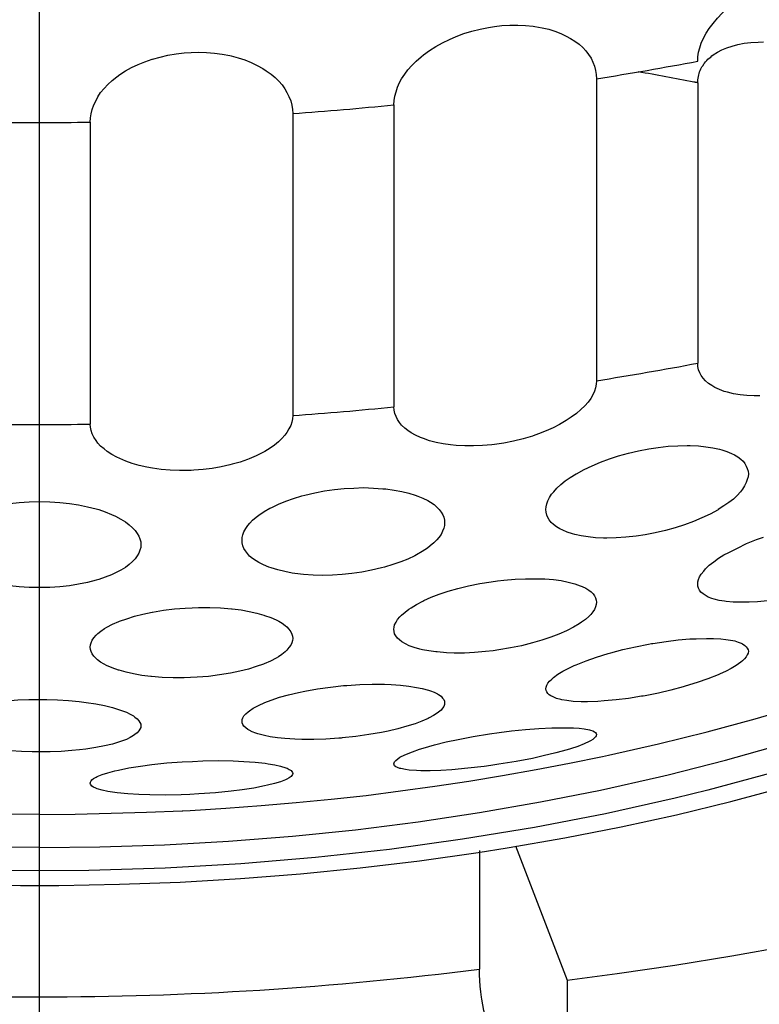
# Model space of a CAD drawing. Extents: x 13993 to 15500, y -512 to 364.
# Drawn here: x 14397 to 14401, y 174 to 179 of the extents above; entities that cross this region are included whole.
import ezdxf

# ---------------------------------------------------------------- set-up
doc = ezdxf.new("R2010")
doc.units = 0
doc.header["$LTSCALE"] = 3
doc.layers.get('0').update_dxf_attribs({"linetype": 'CONTINUOUS'})

msp = doc.modelspace()

# ---------------------------------------------------------------- linework, layer by layer
for points in [[(14397.4182, 167.9489), (14397.4182, 188.6134)], [(14400.6706, 178.4794), (14400.6706, 178.5009), (14400.6741, 178.5233), (14400.681, 178.5458), (14400.6879, 178.569), (14400.6982, 178.5932), (14400.712, 178.6173), (14400.7275, 178.6414), (14400.7465, 178.6664), (14400.7672, 178.6914), (14400.7913, 178.7164), (14400.8172, 178.7414), (14400.8172, 178.7414), (14400.8465, 178.7655), (14400.8775, 178.7871), (14400.9085, 178.8086), (14400.943, 178.8284), (14400.9774, 178.8457)], [(14399.1694, 178.2639), (14399.1711, 178.2846), (14399.1745, 178.3062), (14399.1797, 178.3286), (14399.1866, 178.351), (14399.1969, 178.3743), (14399.2073, 178.3924), (14399.2228, 178.4148), (14399.2383, 178.4372), (14399.2573, 178.4587), (14399.2797, 178.4803), (14399.3038, 178.5018), (14399.3159, 178.5104), (14399.3452, 178.532), (14399.3762, 178.5518), (14399.409, 178.5699), (14399.4434, 178.5871), (14399.4762, 178.6009), (14399.5141, 178.6156), (14399.5537, 178.6276), (14399.5951, 178.638), (14399.6365, 178.6466), (14399.6658, 178.6509), (14399.702, 178.6552), (14399.7416, 178.6578), (14399.7813, 178.6578), (14399.8192, 178.6561), (14399.8571, 178.6526), (14399.8657, 178.6509), (14399.9019, 178.6449), (14399.9347, 178.6371), (14399.964, 178.6276), (14399.9933, 178.6164), (14400.0208, 178.6035), (14400.0415, 178.5923), (14400.0639, 178.5776), (14400.0846, 178.563), (14400.1019, 178.5466), (14400.1174, 178.5302), (14400.1312, 178.5121), (14400.1432, 178.494), (14400.1518, 178.4742), (14400.1605, 178.4544), (14400.1656, 178.4337), (14400.1691, 178.413), (14400.1708, 178.3924)], [(14400.7465, 178.5104), (14400.7672, 178.5233), (14400.7896, 178.5354), (14400.8137, 178.5458), (14400.8413, 178.5544), (14400.8689, 178.5621), (14400.8999, 178.5682), (14400.9326, 178.5716), (14400.9688, 178.5742), (14400.9947, 178.5751)], [(14397.6681, 178.1786), (14397.6698, 178.1993), (14397.6733, 178.22), (14397.6784, 178.2415), (14397.6871, 178.2639), (14397.6974, 178.2855), (14397.706, 178.3036), (14397.7198, 178.3243), (14397.737, 178.3441), (14397.756, 178.3639), (14397.7767, 178.3837), (14397.8008, 178.4027), (14397.8146, 178.413), (14397.8422, 178.4311), (14397.8732, 178.4475), (14397.906, 178.463), (14397.9387, 178.4768), (14397.9749, 178.4897), (14397.9766, 178.4897), (14398.0145, 178.5001), (14398.0525, 178.5096), (14398.0938, 178.5156), (14398.1335, 178.5208), (14398.1679, 178.5225), (14398.2024, 178.5233), (14398.2438, 178.5225), (14398.2834, 178.519), (14398.3213, 178.5139), (14398.3593, 178.507), (14398.3644, 178.5052), (14398.3989, 178.4958), (14398.4334, 178.4854), (14398.4644, 178.4725), (14398.4937, 178.4587), (14398.5213, 178.4432), (14398.5385, 178.432), (14398.5627, 178.4156), (14398.5833, 178.3984), (14398.6006, 178.3803), (14398.6178, 178.3622), (14398.6299, 178.3432), (14398.6402, 178.3251), (14398.6506, 178.3044), (14398.6592, 178.2838), (14398.6643, 178.2622), (14398.6678, 178.2415), (14398.6695, 178.2208)], [(14400.6896, 178.4484), (14400.6913, 178.451), (14400.6965, 178.4578), (14400.6999, 178.4656), (14400.7034, 178.4699), (14400.7086, 178.4759), (14400.7155, 178.4828), (14400.7206, 178.4889), (14400.7275, 178.4949), (14400.7344, 178.5001), (14400.7396, 178.5052), (14400.7465, 178.5104)], [(14400.6706, 178.3725), (14400.6706, 178.3803), (14400.6706, 178.388), (14400.6724, 178.3958), (14400.6741, 178.4036), (14400.6758, 178.4113), (14400.6775, 178.4191), (14400.6793, 178.4268), (14400.6827, 178.4337), (14400.6862, 178.4415), (14400.6896, 178.4484)], [(14400.1708, 178.3924), (14400.1708, 176.9006)], [(14400.6706, 178.3725), (14400.6689, 178.3725), (14400.6672, 178.3734), (14400.6638, 178.3734), (14400.662, 178.3734), (14400.6603, 178.3743), (14400.6586, 178.3743), (14400.6569, 178.3751), (14400.6551, 178.3751), (14400.6534, 178.376), (14400.6517, 178.376)], [(14400.6706, 178.3725), (14400.6706, 176.9876)], [(14399.1694, 178.2639), (14399.1694, 176.7713)], [(14398.6695, 178.2208), (14398.6695, 176.7291)], [(14397.6681, 178.1786), (14397.6681, 176.686)], [(14400.9774, 176.8256), (14400.9499, 176.8256), (14400.9137, 176.8273), (14400.8792, 176.8307), (14400.8465, 176.8359), (14400.8172, 176.8437), (14400.8016, 176.848), (14400.7775, 176.8566), (14400.7551, 176.8669), (14400.7396, 176.8764), (14400.7241, 176.8876), (14400.7086, 176.8997), (14400.7086, 176.8997), (14400.6965, 176.9135), (14400.6879, 176.9264), (14400.681, 176.9402), (14400.6741, 176.9548), (14400.6706, 176.9704), (14400.6706, 176.9712), (14400.6706, 176.9876)], [(14400.1708, 176.9006), (14400.1691, 176.8833), (14400.1656, 176.8661), (14400.1605, 176.8488), (14400.1518, 176.8316), (14400.1415, 176.8135), (14400.1294, 176.7954), (14400.1122, 176.7773), (14400.0932, 176.7584), (14400.0708, 176.7394), (14400.045, 176.7204), (14400.0208, 176.7041), (14399.9881, 176.6851), (14399.9553, 176.6679), (14399.9209, 176.6524), (14399.883, 176.6377), (14399.8571, 176.6291), (14399.8536, 176.6274), (14399.8071, 176.6136), (14399.7606, 176.6024), (14399.7123, 176.5929), (14399.6658, 176.586), (14399.6537, 176.5843), (14399.6072, 176.5808), (14399.5624, 176.5782), (14399.5193, 176.5791), (14399.4762, 176.5808), (14399.4486, 176.5834), (14399.4124, 176.5886), (14399.3779, 176.5955), (14399.3452, 176.6041), (14399.3159, 176.6144), (14399.3004, 176.6205), (14399.2762, 176.6317), (14399.2538, 176.6437), (14399.2383, 176.6541), (14399.2228, 176.667), (14399.2073, 176.6808), (14399.1969, 176.6946), (14399.1866, 176.7092), (14399.1797, 176.7239), (14399.1745, 176.7394), (14399.1711, 176.7549), (14399.1694, 176.7713)], [(14398.6695, 176.7291), (14398.6678, 176.7127), (14398.6643, 176.6963), (14398.6592, 176.6799), (14398.6506, 176.6627), (14398.6402, 176.6446), (14398.6299, 176.6317), (14398.6161, 176.6144), (14398.5989, 176.5981), (14398.5799, 176.5825), (14398.5575, 176.567), (14398.5316, 176.5515), (14398.5213, 176.5455), (14398.4885, 176.5291), (14398.4541, 176.5145), (14398.4454, 176.5119), (14398.4093, 176.499), (14398.3696, 176.4877), (14398.3593, 176.4843), (14398.3162, 176.4748), (14398.2714, 176.4671), (14398.2265, 176.4619), (14398.18, 176.4584), (14398.1679, 176.4576), (14398.1559, 176.4576), (14398.1093, 176.4567), (14398.0645, 176.4584), (14398.0197, 176.4628), (14397.9766, 176.4688), (14397.949, 176.474), (14397.9111, 176.4826), (14397.8767, 176.4921), (14397.8439, 176.5033), (14397.8146, 176.5162), (14397.8008, 176.5222), (14397.775, 176.5369), (14397.7526, 176.5515), (14397.737, 176.5636), (14397.7198, 176.5774), (14397.706, 176.5929), (14397.6974, 176.605), (14397.6871, 176.6222), (14397.6784, 176.6386), (14397.6733, 176.6549), (14397.6698, 176.6705), (14397.6681, 176.686)], [(14399.9191, 176.2637), (14399.9209, 176.2775), (14399.9243, 176.2921), (14399.9295, 176.3068), (14399.9381, 176.3231), (14399.9484, 176.3395), (14399.9588, 176.3524), (14399.9743, 176.3705), (14399.9933, 176.3886), (14400.0157, 176.4059), (14400.0398, 176.4231), (14400.0691, 176.4412), (14400.0708, 176.4412), (14400.1087, 176.4619), (14400.1484, 176.4809), (14400.1898, 176.499), (14400.2346, 176.5153), (14400.2794, 176.53), (14400.3276, 176.5429), (14400.3776, 176.555), (14400.4293, 176.5644), (14400.4742, 176.5705), (14400.5241, 176.5765), (14400.5724, 176.5791), (14400.6189, 176.58), (14400.6327, 176.58), (14400.6741, 176.5782), (14400.7103, 176.5748), (14400.7448, 176.5688), (14400.7775, 176.5619), (14400.7896, 176.5593), (14400.8137, 176.5507), (14400.8378, 176.5412), (14400.8516, 176.5343), (14400.8689, 176.5239), (14400.8827, 176.5136), (14400.8947, 176.5024), (14400.9033, 176.4912), (14400.9102, 176.4791), (14400.9154, 176.4671), (14400.9188, 176.4533), (14400.9206, 176.4403)], [(14400.9206, 176.4403), (14400.9188, 176.4266), (14400.9154, 176.4119), (14400.9102, 176.3973), (14400.9016, 176.3809), (14400.8913, 176.3645), (14400.8809, 176.3516), (14400.8654, 176.3335), (14400.8465, 176.3162), (14400.824, 176.299), (14400.7999, 176.2818), (14400.7706, 176.2637), (14400.7706, 176.2628), (14400.731, 176.2421), (14400.6913, 176.2232), (14400.65, 176.2051), (14400.6051, 176.1887), (14400.5586, 176.174), (14400.5103, 176.1603), (14400.4604, 176.1491), (14400.4104, 176.1396), (14400.3656, 176.1327), (14400.3156, 176.1275), (14400.2673, 176.1241), (14400.2208, 176.1232), (14400.2053, 176.1232), (14400.1656, 176.1249), (14400.1294, 176.1292), (14400.095, 176.1344), (14400.0639, 176.1413), (14400.0519, 176.1447), (14400.026, 176.1525), (14400.0036, 176.162), (14399.9898, 176.1689), (14399.9726, 176.1792), (14399.9571, 176.1904), (14399.9467, 176.2008), (14399.9364, 176.2128), (14399.9295, 176.2249), (14399.9243, 176.237), (14399.9209, 176.2508), (14399.9191, 176.2637)], [(14398.4196, 176.112), (14398.4196, 176.1258), (14398.423, 176.1396), (14398.4282, 176.1542), (14398.4368, 176.1697), (14398.4472, 176.1853), (14398.4575, 176.1965), (14398.4713, 176.212), (14398.4885, 176.2266), (14398.5023, 176.237), (14398.5282, 176.2542), (14398.5558, 176.2706), (14398.5661, 176.2749), (14398.5989, 176.2913), (14398.635, 176.3059), (14398.673, 176.3188), (14398.7143, 176.3318), (14398.7298, 176.3352), (14398.7781, 176.3464), (14398.8264, 176.3559), (14398.8764, 176.3636), (14398.9229, 176.368), (14398.9712, 176.3705), (14399.0194, 176.3723), (14399.0677, 176.3705), (14399.1142, 176.3671), (14399.1297, 176.3662), (14399.1711, 176.3602), (14399.209, 176.3533), (14399.2435, 176.3447), (14399.2745, 176.3352), (14399.2866, 176.3309), (14399.3124, 176.3197), (14399.3366, 176.3085), (14399.3504, 176.3007), (14399.3676, 176.2887), (14399.3814, 176.2757), (14399.3934, 176.2645), (14399.4021, 176.2516), (14399.4107, 176.2387), (14399.4158, 176.2258), (14399.4193, 176.212), (14399.4193, 176.199)], [(14396.9183, 176.0905), (14396.9183, 176.1051), (14396.9218, 176.1189), (14396.9269, 176.1327), (14396.9356, 176.1465), (14396.9459, 176.1603), (14396.958, 176.174), (14396.9752, 176.1887), (14396.9942, 176.2034), (14397.0166, 176.2171), (14397.0424, 176.2309), (14397.0631, 176.2404), (14397.0941, 176.2525), (14397.1252, 176.2637), (14397.1389, 176.2671), (14397.1803, 176.2775), (14397.2251, 176.2869), (14397.2251, 176.2869), (14397.2717, 176.2938), (14397.3182, 176.299), (14397.3665, 176.3025), (14397.4164, 176.3033), (14397.4182, 176.3033)], [(14397.4182, 176.3033), (14397.4199, 176.3033), (14397.4699, 176.3025), (14397.5181, 176.299), (14397.5664, 176.2938), (14397.6112, 176.2869), (14397.6112, 176.2869), (14397.656, 176.2775), (14397.6974, 176.2671), (14397.7112, 176.2637), (14397.7422, 176.2525), (14397.7732, 176.2404), (14397.7939, 176.2309), (14397.8198, 176.2171), (14397.8422, 176.2034), (14397.8611, 176.1887), (14397.8784, 176.174), (14397.8904, 176.1603), (14397.9008, 176.1465), (14397.9094, 176.1327), (14397.9146, 176.1189), (14397.918, 176.1051), (14397.918, 176.0905)], [(14399.4193, 176.199), (14399.4193, 176.1853), (14399.4158, 176.1715), (14399.409, 176.1568), (14399.4021, 176.1413), (14399.3917, 176.1258), (14399.3814, 176.1146), (14399.3659, 176.0991), (14399.3486, 176.0844), (14399.3348, 176.0741), (14399.309, 176.0568), (14399.2814, 176.0405), (14399.2728, 176.0362), (14399.2383, 176.0198), (14399.2038, 176.0051), (14399.1642, 175.9922), (14399.1228, 175.9793), (14399.1073, 175.9758), (14399.0591, 175.9646), (14399.0108, 175.9551), (14398.9608, 175.9483), (14398.9143, 175.9431), (14398.866, 175.9405), (14398.8178, 175.9388), (14398.7695, 175.9405), (14398.723, 175.9431), (14398.7074, 175.9448), (14398.6661, 175.95), (14398.6299, 175.9577), (14398.5954, 175.9655), (14398.5627, 175.9758), (14398.5506, 175.9801), (14398.5247, 175.9905), (14398.5023, 176.0025), (14398.4885, 176.0103), (14398.4713, 176.0224), (14398.4558, 176.0344), (14398.4454, 176.0465), (14398.4351, 176.0594), (14398.4282, 176.0724), (14398.423, 176.0853), (14398.4196, 176.0991), (14398.4196, 176.112)], [(14400.6706, 175.8957), (14400.6706, 175.9077), (14400.6741, 175.919), (14400.6793, 175.9319), (14400.6879, 175.9448), (14400.6999, 175.9595), (14400.7086, 175.9707), (14400.7275, 175.9888), (14400.7499, 176.006), (14400.7723, 176.0232), (14400.7999, 176.0396), (14400.824, 176.0525), (14400.8671, 176.0741), (14400.912, 176.0956), (14400.9602, 176.1154), (14400.9947, 176.1275)], [(14397.4182, 175.8784), (14397.4164, 175.8784), (14397.3665, 175.8793), (14397.3182, 175.8828), (14397.2717, 175.8879), (14397.2251, 175.8948), (14397.1803, 175.9034), (14397.1389, 175.9146), (14397.1252, 175.9181), (14397.0941, 175.9293), (14397.0631, 175.9414), (14397.0424, 175.9508), (14397.0166, 175.9646), (14396.9942, 175.9784), (14396.9752, 175.9931), (14396.958, 176.0069), (14396.9459, 176.0206), (14396.9356, 176.0353), (14396.9269, 176.0491), (14396.9218, 176.0629), (14396.9183, 176.0767), (14396.9183, 176.0905)], [(14397.918, 176.0905), (14397.918, 176.0767), (14397.9146, 176.0629), (14397.9094, 176.0491), (14397.9008, 176.0353), (14397.8904, 176.0206), (14397.8784, 176.0069), (14397.8611, 175.9931), (14397.8422, 175.9784), (14397.8198, 175.9646), (14397.7939, 175.9508), (14397.7732, 175.9414), (14397.7422, 175.9293), (14397.7112, 175.9181), (14397.6974, 175.9146), (14397.656, 175.9034), (14397.6112, 175.8948), (14397.5664, 175.8879), (14397.5181, 175.8828), (14397.4699, 175.8793), (14397.4199, 175.8784), (14397.4182, 175.8784)], [(14399.1694, 175.6725), (14399.1711, 175.6837), (14399.1728, 175.6949), (14399.1797, 175.7078), (14399.1866, 175.7207), (14399.1987, 175.7337), (14399.2073, 175.7431), (14399.2245, 175.7578), (14399.2435, 175.7716), (14399.2538, 175.7793), (14399.2814, 175.7957), (14399.3124, 175.8121), (14399.3176, 175.8147), (14399.3538, 175.831), (14399.3934, 175.8457), (14399.4365, 175.8603), (14399.4848, 175.8741), (14399.5382, 175.8879), (14399.5934, 175.8991), (14399.6503, 175.9077), (14399.6813, 175.9121), (14399.7123, 175.9155), (14399.7675, 175.9207), (14399.8192, 175.9224), (14399.8709, 175.9224), (14399.9157, 175.9215), (14399.9571, 175.9181), (14399.995, 175.9129), (14400.0295, 175.906), (14400.0364, 175.9043), (14400.0639, 175.8965), (14400.0898, 175.8879), (14400.1001, 175.8836), (14400.1174, 175.875), (14400.1329, 175.8655), (14400.1432, 175.8569), (14400.1536, 175.8474), (14400.1605, 175.8371), (14400.1656, 175.8276), (14400.1691, 175.8164), (14400.1708, 175.8061)], [(14401.0154, 175.8138), (14400.9654, 175.8086), (14400.924, 175.8069), (14400.8827, 175.8061), (14400.8809, 175.8061), (14400.8447, 175.8069), (14400.8103, 175.8104), (14400.8034, 175.8112), (14400.7758, 175.8155), (14400.7517, 175.8216), (14400.7396, 175.825), (14400.7224, 175.8319), (14400.7068, 175.8405), (14400.6965, 175.8483), (14400.6862, 175.856), (14400.6793, 175.8655), (14400.6741, 175.875), (14400.6706, 175.8853), (14400.6706, 175.8957)], [(14397.6681, 175.5846), (14397.6698, 175.5949), (14397.6733, 175.6061), (14397.6784, 175.6182), (14397.6871, 175.6302), (14397.6974, 175.6432), (14397.706, 175.6509), (14397.7215, 175.6639), (14397.7388, 175.6759), (14397.7508, 175.6828), (14397.7784, 175.6975), (14397.8094, 175.7104), (14397.8129, 175.7121), (14397.8491, 175.725), (14397.887, 175.7371), (14397.9284, 175.7475), (14397.9749, 175.7569), (14397.9766, 175.7578), (14398.0301, 175.7664), (14398.0852, 175.7733), (14398.1386, 175.7776), (14398.1731, 175.7793), (14398.2041, 175.7802), (14398.2593, 175.7802), (14398.3127, 175.7785), (14398.3662, 175.7742), (14398.3696, 175.7733), (14398.4144, 175.7681), (14398.4541, 175.7604), (14398.492, 175.7526), (14398.5265, 175.7423), (14398.5299, 175.7414), (14398.5609, 175.7311), (14398.5868, 175.719), (14398.6006, 175.7121), (14398.6178, 175.7026), (14398.6316, 175.6914), (14398.6402, 175.6845), (14398.6506, 175.6725), (14398.6592, 175.6604), (14398.6643, 175.6492), (14398.6678, 175.6389), (14398.6695, 175.6277)], [(14400.1708, 175.8061), (14400.1691, 175.7949), (14400.1656, 175.7828), (14400.1605, 175.7707), (14400.1518, 175.7587), (14400.1415, 175.7449), (14400.1329, 175.7354), (14400.1156, 175.7207), (14400.0967, 175.7069), (14400.0846, 175.7001), (14400.057, 175.6828), (14400.026, 175.6664), (14400.0226, 175.6647), (14399.9846, 175.6483), (14399.945, 175.6328), (14399.9002, 175.6182), (14399.8536, 175.6053), (14399.8002, 175.5915), (14399.7451, 175.5803), (14399.6882, 175.5708), (14399.6589, 175.5665), (14399.621, 175.5622), (14399.5675, 175.5579), (14399.5175, 175.5553), (14399.4676, 175.5553), (14399.4296, 175.557), (14399.3831, 175.5604), (14399.3762, 175.5613), (14399.3417, 175.5656), (14399.3107, 175.5716), (14399.2969, 175.5751), (14399.2693, 175.5828), (14399.2452, 175.5915), (14399.2263, 175.6009), (14399.209, 175.6104), (14399.1969, 175.6199), (14399.1866, 175.6294), (14399.178, 175.6397), (14399.1728, 175.6501), (14399.1711, 175.6613), (14399.1694, 175.6725)], [(14398.6695, 175.6277), (14398.6678, 175.6173), (14398.6643, 175.6061), (14398.6592, 175.5941), (14398.6506, 175.582), (14398.6402, 175.5691), (14398.6316, 175.5613), (14398.6161, 175.5484), (14398.5989, 175.5372), (14398.5868, 175.5294), (14398.5592, 175.5156), (14398.5282, 175.5018), (14398.5247, 175.501), (14398.4885, 175.488), (14398.4506, 175.476), (14398.4075, 175.4656), (14398.361, 175.4562), (14398.361, 175.4553), (14398.3076, 175.4467), (14398.2524, 175.4398), (14398.1972, 175.4355), (14398.1645, 175.4338), (14398.1335, 175.4329), (14398.0783, 175.4329), (14398.0249, 175.4346), (14397.9715, 175.4389), (14397.968, 175.4398), (14397.9232, 175.445), (14397.8818, 175.4519), (14397.8456, 175.4605), (14397.8112, 175.4699), (14397.8077, 175.4708), (14397.7767, 175.482), (14397.7491, 175.4932), (14397.737, 175.5001), (14397.7198, 175.5105), (14397.7043, 175.5208), (14397.6974, 175.5277), (14397.6871, 175.5398), (14397.6784, 175.5518), (14397.6733, 175.563), (14397.6698, 175.5734), (14397.6681, 175.5846)], [(14399.9191, 175.3786), (14399.9209, 175.3872), (14399.9243, 175.3967), (14399.9295, 175.4062), (14399.9381, 175.4157), (14399.9502, 175.4269), (14399.9571, 175.4338), (14399.9795, 175.4501), (14400.0036, 175.4648), (14400.0295, 175.4786), (14400.0605, 175.4932), (14400.0691, 175.4967), (14400.1191, 175.5165), (14400.1708, 175.5354), (14400.2277, 175.5527), (14400.2415, 175.557), (14400.3001, 175.5725), (14400.3621, 175.5863), (14400.4276, 175.5992), (14400.4414, 175.6018), (14400.4483, 175.6027), (14400.5138, 175.613), (14400.5741, 175.6199), (14400.631, 175.6251), (14400.662, 175.6259), (14400.7137, 175.6277), (14400.7482, 175.6268), (14400.7844, 175.6251), (14400.8085, 175.6225), (14400.843, 175.6165), (14400.8533, 175.6147), (14400.8706, 175.6096), (14400.8844, 175.6035), (14400.8913, 175.6001), (14400.9033, 175.5932), (14400.9102, 175.5863), (14400.9154, 175.5785), (14400.9188, 175.5716), (14400.9206, 175.5639)], [(14400.9206, 175.5639), (14400.9188, 175.5553), (14400.9154, 175.5467), (14400.9102, 175.5372), (14400.9016, 175.5268), (14400.8913, 175.5165), (14400.8827, 175.5096), (14400.8602, 175.4932), (14400.8361, 175.4794), (14400.8103, 175.4648), (14400.7775, 175.451), (14400.7706, 175.4475), (14400.7206, 175.4277), (14400.6672, 175.4088), (14400.6086, 175.3907), (14400.5983, 175.3881), (14400.5379, 175.3717), (14400.4759, 175.3571), (14400.4104, 175.3441), (14400.4, 175.3424), (14400.3931, 175.3415), (14400.3276, 175.3312), (14400.2673, 175.3234), (14400.2087, 175.3183), (14400.176, 175.3157), (14400.126, 175.3148), (14400.095, 175.3148), (14400.0553, 175.3165), (14400.0243, 175.32), (14399.9984, 175.3243), (14399.9933, 175.326), (14399.9726, 175.3312), (14399.9553, 175.3381), (14399.945, 175.3433), (14399.9364, 175.3493), (14399.9295, 175.3553), (14399.9243, 175.3631), (14399.9209, 175.3708), (14399.9191, 175.3786)], [(14398.4196, 175.2183), (14398.4196, 175.2269), (14398.423, 175.2355), (14398.4282, 175.245), (14398.4368, 175.2545), (14398.4489, 175.2648), (14398.4558, 175.27), (14398.473, 175.2821), (14398.4937, 175.2933), (14398.5006, 175.2967), (14398.5316, 175.3105), (14398.5627, 175.3226), (14398.604, 175.3364), (14398.6488, 175.3484), (14398.6971, 175.3605), (14398.7298, 175.3674), (14398.7919, 175.3777), (14398.8557, 175.3872), (14398.9194, 175.3941), (14398.9298, 175.395), (14398.9367, 175.395), (14399.0005, 175.3993), (14399.0625, 175.401), (14399.1228, 175.401), (14399.1556, 175.3993), (14399.2021, 175.3967), (14399.2435, 175.3915), (14399.2814, 175.3855), (14399.309, 175.3803), (14399.34, 175.3717), (14399.3504, 175.3683), (14399.3676, 175.3614), (14399.3848, 175.3536), (14399.39, 175.3502), (14399.4021, 175.3415), (14399.409, 175.3329), (14399.4158, 175.3252), (14399.4193, 175.3174), (14399.4193, 175.3097)], [(14400.026, 173.9385), (14400.2725, 173.9713), (14400.5569, 174.0135), (14400.8396, 174.0592), (14401.1171, 174.1092), (14401.3928, 174.1626), (14401.6652, 174.2195), (14401.9341, 174.2798), (14402.1995, 174.3436), (14402.4632, 174.4116), (14402.7235, 174.4832), (14402.789, 174.5013), (14403.0423, 174.5763), (14403.2923, 174.6538), (14403.5353, 174.7348), (14403.7766, 174.8184), (14404.011, 174.9046), (14404.242, 174.9942), (14404.4678, 175.0856), (14404.6901, 175.1804), (14404.9073, 175.2778), (14405.1193, 175.3777)], [(14396.9183, 175.195), (14396.9183, 175.2037), (14396.9218, 175.2123), (14396.9269, 175.2209), (14396.9356, 175.2295), (14396.9476, 175.239), (14396.9545, 175.2442), (14396.97, 175.2536), (14396.989, 175.2631), (14396.9976, 175.2666), (14397.0286, 175.2769), (14397.0579, 175.2864), (14397.0976, 175.2959), (14397.1407, 175.3045), (14397.1872, 175.3114), (14397.2217, 175.3157), (14397.2579, 175.3191), (14397.3113, 175.3234), (14397.3647, 175.326), (14397.4182, 175.326)], [(14397.4182, 175.326), (14397.4544, 175.326), (14397.5078, 175.3243), (14397.5612, 175.3209), (14397.6147, 175.3157), (14397.6491, 175.3114), (14397.6957, 175.3045), (14397.7388, 175.2959), (14397.7784, 175.2864), (14397.8077, 175.2769), (14397.8387, 175.2666), (14397.8474, 175.2631), (14397.8663, 175.2536), (14397.8818, 175.2442), (14397.8887, 175.239), (14397.9008, 175.2295), (14397.9094, 175.2209), (14397.9146, 175.2123), (14397.918, 175.2037), (14397.918, 175.195)], [(14399.4193, 175.3097), (14399.4193, 175.3002), (14399.4158, 175.2916), (14399.409, 175.2829), (14399.4021, 175.2735), (14399.39, 175.2631), (14399.3831, 175.2579), (14399.3641, 175.2459), (14399.3435, 175.2347), (14399.3383, 175.2321), (14399.3073, 175.2183), (14399.2745, 175.2062), (14399.2331, 175.1933), (14399.1883, 175.1804), (14399.1401, 175.1692), (14399.1073, 175.1623), (14399.0453, 175.1519), (14398.9815, 175.1425), (14398.9143, 175.1356), (14398.9091, 175.1347), (14398.897, 175.1338), (14398.8333, 175.1295), (14398.7729, 175.1278), (14398.7143, 175.1278), (14398.6799, 175.1295), (14398.6299, 175.133), (14398.5937, 175.1364), (14398.5575, 175.1416), (14398.5299, 175.1476), (14398.4972, 175.1554), (14398.4868, 175.1588), (14398.4696, 175.1657), (14398.4541, 175.1735), (14398.4472, 175.1778), (14398.4368, 175.1856), (14398.4282, 175.1942), (14398.423, 175.2019), (14398.4196, 175.2105), (14398.4196, 175.2183)], [(14400.2001, 175.0442), (14400.2294, 175.0511), (14400.4759, 175.1063), (14400.7172, 175.1666), (14400.9533, 175.2304), (14401.1843, 175.2984)], [(14397.4182, 174.5943), (14397.1217, 174.5978), (14396.8011, 174.6081), (14396.484, 174.6254), (14396.1685, 174.6504), (14395.8566, 174.6823), (14395.548, 174.721), (14395.2447, 174.7667), (14394.9431, 174.8193), (14394.6466, 174.8779), (14394.3553, 174.9442), (14394.3139, 174.9537), (14394.0295, 175.0261), (14393.7538, 175.1037), (14393.4866, 175.1864)], [(14397.4182, 175.0666), (14397.382, 175.0666), (14397.3285, 175.0692), (14397.2751, 175.0718), (14397.2217, 175.077), (14397.1889, 175.0804), (14397.1407, 175.0882), (14397.0976, 175.0959), (14397.0579, 175.1054), (14397.0286, 175.114), (14396.9976, 175.1252), (14396.989, 175.1287), (14396.97, 175.1373), (14396.9545, 175.1476), (14396.9476, 175.1519), (14396.9356, 175.1614), (14396.9269, 175.17), (14396.9218, 175.1787), (14396.9183, 175.1873), (14396.9183, 175.195)], [(14397.918, 175.195), (14397.918, 175.1873), (14397.9146, 175.1787), (14397.9094, 175.17), (14397.9008, 175.1614), (14397.8887, 175.1519), (14397.8818, 175.1476), (14397.8663, 175.1373), (14397.8474, 175.1287), (14397.8387, 175.1252), (14397.8077, 175.114), (14397.7784, 175.1054), (14397.7388, 175.0959), (14397.6957, 175.0882), (14397.6474, 175.0804), (14397.6164, 175.077), (14397.5785, 175.0735), (14397.525, 175.0692), (14397.4716, 175.0675), (14397.4182, 175.0666)], [(14399.1694, 175.008), (14399.1711, 175.0132), (14399.1728, 175.0184), (14399.178, 175.0244), (14399.1883, 175.0321), (14399.1987, 175.0399), (14399.2056, 175.0434), (14399.2314, 175.0554), (14399.2607, 175.0675), (14399.2952, 175.0795), (14399.3142, 175.0856), (14399.3693, 175.1011), (14399.4279, 175.1157), (14399.4865, 175.1287), (14399.5606, 175.1433), (14399.6416, 175.1563), (14399.6899, 175.1631), (14399.7502, 175.1709), (14399.8192, 175.1778), (14399.8847, 175.183), (14399.9502, 175.1856), (14400.0208, 175.1864), (14400.0381, 175.1864), (14400.057, 175.1864), (14400.0846, 175.1847), (14400.1087, 175.1812), (14400.1363, 175.1752), (14400.1398, 175.1743), (14400.1518, 175.17), (14400.1605, 175.1666), (14400.1656, 175.1623), (14400.1691, 175.1571), (14400.1708, 175.1519)], [(14400.1708, 175.1519), (14400.1691, 175.1468), (14400.1656, 175.1416), (14400.1605, 175.1364), (14400.1518, 175.1287), (14400.1398, 175.1209), (14400.1346, 175.1183), (14400.1087, 175.1063), (14400.0777, 175.0942), (14400.0415, 175.0821), (14400.026, 175.077), (14399.9691, 175.0615), (14399.9071, 175.0468), (14399.8536, 175.0347), (14399.7726, 175.0192), (14399.6882, 175.0054), (14399.6485, 174.9994), (14399.6158, 174.9951), (14399.5348, 174.9856), (14399.4555, 174.9787), (14399.4003, 174.9753), (14399.3486, 174.9735), (14399.3021, 174.9735), (14399.2814, 174.9744), (14399.2452, 174.977), (14399.2263, 174.9796), (14399.2038, 174.9839), (14399.1987, 174.9848), (14399.1866, 174.9891), (14399.178, 174.9934), (14399.1728, 174.9977), (14399.1711, 175.002), (14399.1694, 175.008)], [(14397.4182, 174.5943), (14397.7164, 174.5978), (14398.0352, 174.6081), (14398.3524, 174.6254), (14398.6678, 174.6504), (14398.9798, 174.6823), (14399.2883, 174.721), (14399.5917, 174.7667), (14399.8933, 174.8193), (14400.1898, 174.8779), (14400.481, 174.9442), (14400.5241, 174.9537), (14400.8068, 175.0261), (14401.0826, 175.1037)], [(14397.4182, 174.4797), (14397.1751, 174.4815), (14396.7977, 174.4927), (14396.4236, 174.5142), (14396.0548, 174.5444), (14395.6894, 174.5849), (14395.3274, 174.6349), (14394.9724, 174.6935), (14394.6225, 174.7615), (14394.2777, 174.8382), (14394.1157, 174.8779), (14393.7865, 174.9658), (14393.4676, 175.0606)], [(14397.4182, 174.7581), (14397.2424, 174.7598), (14397.0648, 174.7633), (14396.889, 174.7684), (14396.7132, 174.7762), (14396.7098, 174.7762), (14396.6736, 174.7779), (14396.4978, 174.7891), (14396.3237, 174.8012), (14396.1496, 174.8167), (14395.9772, 174.8331), (14395.8049, 174.852), (14395.6342, 174.8736), (14395.4653, 174.8968), (14395.2964, 174.9227), (14395.1309, 174.9503), (14394.9637, 174.9796), (14394.8, 175.0106), (14394.6362, 175.0442)], [(14397.4182, 174.7581), (14397.594, 174.7598), (14397.7715, 174.7633), (14397.9473, 174.7684), (14398.1231, 174.7762), (14398.1266, 174.7762), (14398.1628, 174.7779), (14398.3386, 174.7891), (14398.5127, 174.8012), (14398.6868, 174.8167), (14398.8591, 174.8331), (14399.0315, 174.852), (14399.2021, 174.8736), (14399.371, 174.8968), (14399.5399, 174.9227), (14399.7054, 174.9503), (14399.8726, 174.9796), (14400.0364, 175.0106), (14400.2001, 175.0442)], [(14397.6681, 174.9124), (14397.6698, 174.9175), (14397.6733, 174.9236), (14397.6767, 174.9287), (14397.6853, 174.9356), (14397.6974, 174.9417), (14397.7026, 174.9451), (14397.7284, 174.9546), (14397.756, 174.9641), (14397.7905, 174.9727), (14397.8077, 174.977), (14397.8594, 174.9873), (14397.9163, 174.9968), (14397.9732, 175.0037), (14398.0473, 175.0123), (14398.1231, 175.0175), (14398.1748, 175.0201), (14398.2248, 175.0218), (14398.3007, 175.0235), (14398.3748, 175.0218), (14398.4282, 175.0201), (14398.4834, 175.0158), (14398.5334, 175.0106), (14398.5471, 175.008), (14398.5816, 175.0028), (14398.6092, 174.996), (14398.635, 174.9882), (14398.6419, 174.9856), (14398.6523, 174.9804), (14398.6609, 174.9744), (14398.6643, 174.9701), (14398.6678, 174.9649), (14398.6695, 174.9598)], [(14393.4797, 174.9667), (14393.7382, 174.8917), (14394.0037, 174.821), (14394.2708, 174.7564), (14394.5449, 174.6969), (14394.8224, 174.6417), (14395.1068, 174.5926), (14395.2516, 174.5694), (14395.5429, 174.5289), (14395.8342, 174.4935), (14396.1289, 174.4642), (14396.4254, 174.4409), (14396.7236, 174.4237), (14397.0235, 174.4125), (14397.3234, 174.4073), (14397.4182, 174.4073)], [(14401.0498, 174.9658), (14400.7206, 174.8779), (14400.5586, 174.8382), (14400.2139, 174.7615), (14399.864, 174.6935), (14399.5089, 174.6349), (14399.147, 174.5849), (14398.7816, 174.5444), (14398.4127, 174.5142), (14398.0387, 174.4927), (14397.6612, 174.4815), (14397.4182, 174.4797)], [(14398.6695, 174.9598), (14398.6678, 174.9554), (14398.6643, 174.9494), (14398.6609, 174.9451), (14398.6523, 174.9382), (14398.6402, 174.9322), (14398.6333, 174.9287), (14398.6092, 174.9193), (14398.5799, 174.9106), (14398.5454, 174.902), (14398.5299, 174.8986), (14398.4765, 174.8882), (14398.4196, 174.8796), (14398.3644, 174.8727), (14398.2869, 174.865), (14398.2059, 174.8589), (14398.1611, 174.8563), (14398.118, 174.8546), (14398.0387, 174.8529), (14397.9628, 174.8538), (14397.9094, 174.8555), (14397.8542, 174.8589), (14397.8025, 174.8641), (14397.7905, 174.8658), (14397.756, 174.871), (14397.7284, 174.877), (14397.7026, 174.8848), (14397.6957, 174.8874), (14397.6853, 174.8925), (14397.6767, 174.8977), (14397.6733, 174.9029), (14397.6698, 174.908), (14397.6681, 174.9124)], [(14397.4182, 174.4073), (14397.513, 174.4073), (14397.8129, 174.4125), (14398.1128, 174.4237), (14398.411, 174.4409), (14398.7074, 174.4642), (14399.0022, 174.4935), (14399.2952, 174.5289), (14399.5848, 174.5694), (14399.7295, 174.5926), (14400.0139, 174.6417), (14400.2914, 174.6969), (14400.5655, 174.7564), (14400.8344, 174.821), (14401.0981, 174.8917)], [(14399.7692, 174.6021), (14400.026, 173.9385)], [(14399.5917, 174.5797), (14399.5917, 173.9937)], [(14399.6347, 173.7179), (14399.6279, 173.7351), (14399.621, 173.7618), (14399.6141, 173.7894), (14399.6089, 173.817), (14399.6037, 173.8446), (14399.602, 173.8541), (14399.5986, 173.8816), (14399.5951, 173.9092), (14399.5934, 173.9377), (14399.5917, 173.9652), (14399.5917, 173.9937)], [(14400.026, 173.9385), (14400.026, 172.8733)]]:
    msp.add_lwpolyline(points)
for points in [[(14400.1708, 178.3924), (14400.3363, 178.4191), (14400.5035, 178.4484), (14400.6706, 178.4794)], [(14400.6517, 178.376), (14400.5586, 178.3941), (14400.4673, 178.4113), (14400.3759, 178.4268)], [(14398.6695, 178.2208), (14398.8367, 178.2329), (14399.0022, 178.2467), (14399.1694, 178.2639)], [(14397.1682, 178.1786), (14397.251, 178.1769), (14397.3354, 178.1769), (14397.4182, 178.1769)], [(14397.4182, 178.1769), (14397.5009, 178.1769), (14397.5854, 178.1769), (14397.6681, 178.1786)], [(14400.1708, 176.9006), (14400.3363, 176.9273), (14400.5035, 176.9557), (14400.6706, 176.9876)], [(14398.6695, 176.7291), (14398.8367, 176.7403), (14399.0022, 176.7549), (14399.1694, 176.7713)], [(14397.1682, 176.686), (14397.251, 176.6851), (14397.3354, 176.6842), (14397.4182, 176.6842)], [(14397.4182, 176.6842), (14397.5009, 176.6842), (14397.5854, 176.6851), (14397.6681, 176.686)], [(14395.2447, 173.9937), (14395.9652, 173.9023), (14396.6925, 173.8566), (14397.4182, 173.8566)], [(14397.4182, 173.8566), (14398.1455, 173.8558), (14398.8712, 173.9015), (14399.5917, 173.9937)]]:
    msp.add_open_spline(points, degree=3)

doc.saveas('drawing.dxf')
